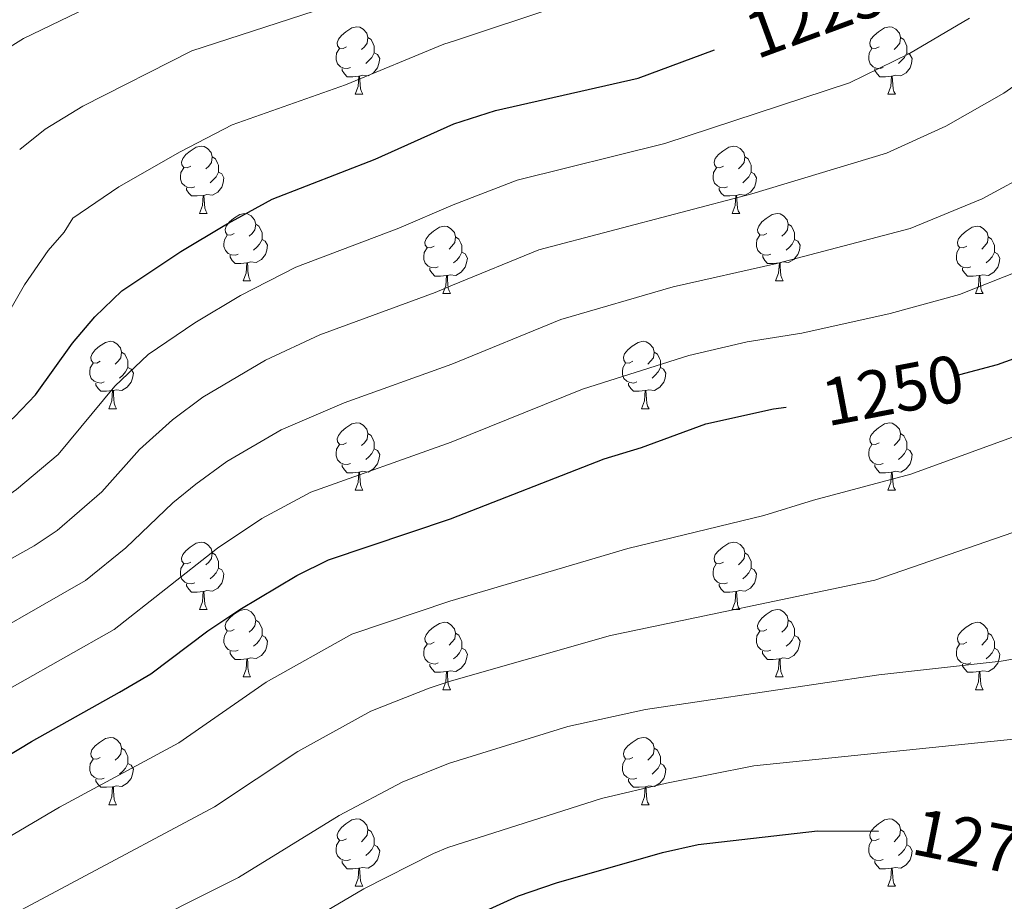
# Model space of a CAD drawing. Units: metres. Extents: x 671084 to 675612, y 4741731 to 4744812.
# Drawn here: x 673644 to 673791, y 4742630 to 4742762 of the extents above; entities that cross this region are included whole.
import ezdxf
from ezdxf.enums import TextEntityAlignment as Align

# ---------------------------------------------------------------- set-up
doc = ezdxf.new("R2010")
doc.units = ezdxf.units.M
doc.header["$MEASUREMENT"] = 0
for name, color, linetype, lineweight in [('Level 36', 19, 'Continuous', 40), ('Level 4', 36, 'Continuous', 30), ('Level 41', 39, 'Continuous', 0), ('Level 5', 36, 'Continuous', 0)]:
    doc.layers.add(name, color=color, linetype=linetype, lineweight=lineweight)
doc.styles.add('Arial', font='ARIAL.TTF', dxfattribs={"height": 0.2})

msp = doc.modelspace()

# ---------------------------------------------------------------- linework, layer by layer
at = {"layer": 'Level 36', "color": 92, "linetype": 'Continuous', "lineweight": 0}
for points in [[(673692.97, 4742757.65), (673692.44, 4742757.39), (673691.91, 4742757.44), (673691.64, 4742757.81), (673691.59, 4742758.24), (673691.75, 4742758.76), (673692.23, 4742759.35), (673692.86, 4742759.88), (673693.76, 4742760.47), (673694.51, 4742760.63), (673694.93, 4742760.57), (673695.46, 4742760.26), (673695.99, 4742759.67), (673696.15, 4742759.03), (673696.04, 4742758.18), (673695.62, 4742757.65), (673695.2, 4742757.23)], [(673772.29, 4742757.65), (673771.76, 4742757.39), (673771.23, 4742757.44), (673770.97, 4742757.81), (673770.91, 4742758.24), (673771.07, 4742758.76), (673771.55, 4742759.35), (673772.19, 4742759.88), (673773.09, 4742760.47), (673773.83, 4742760.63), (673774.26, 4742760.57), (673774.79, 4742760.26), (673775.32, 4742759.67), (673775.48, 4742759.03), (673775.37, 4742758.18), (673774.94, 4742757.65), (673774.52, 4742757.23)], [(673696.15, 4742759.03), (673696.63, 4742758.72), (673696.94, 4742758.08), (673697.1, 4742757.76), (673697.1, 4742757.18), (673697.1, 4742756.75), (673696.73, 4742756.06), (673696.31, 4742755.58), (673695.83, 4742755.16)], [(673775.48, 4742759.03), (673775.95, 4742758.72), (673776.27, 4742758.08), (673776.43, 4742757.76), (673776.43, 4742757.18), (673776.43, 4742756.75), (673776.06, 4742756.06), (673775.64, 4742755.58), (673775.16, 4742755.16)], [(673693.55, 4742754.57), (673693.13, 4742754.41), (673692.54, 4742754.47), (673692.07, 4742754.68), (673691.64, 4742755.11), (673691.43, 4742755.69), (673691.43, 4742756.11), (673691.48, 4742756.7), (673691.91, 4742757.39)], [(673772.88, 4742754.57), (673772.45, 4742754.41), (673771.87, 4742754.47), (673771.39, 4742754.68), (673770.97, 4742755.11), (673770.75, 4742755.69), (673770.75, 4742756.11), (673770.81, 4742756.7), (673771.23, 4742757.39)], [(673697.1, 4742756.75), (673697.56, 4742756.5), (673697.9, 4742755.89), (673697.79, 4742755.16), (673697.58, 4742754.52), (673697, 4742753.78), (673696.2, 4742753.3), (673695.35, 4742753.41), (673694.92, 4742753.28)], [(673776.43, 4742756.75), (673776.88, 4742756.5), (673777.23, 4742755.89), (673777.12, 4742755.16), (673776.91, 4742754.52), (673776.32, 4742753.78), (673775.53, 4742753.3), (673774.68, 4742753.41), (673774.25, 4742753.28)], [(673694.81, 4742753.28), (673693.92, 4742753.19), (673693.08, 4742753.19), (673692.65, 4742753.62), (673692.33, 4742754.1), (673692.33, 4742754.41)], [(673774.14, 4742753.28), (673773.25, 4742753.19), (673772.4, 4742753.19), (673771.98, 4742753.62), (673771.66, 4742754.1), (673771.66, 4742754.41)], [(673694.27, 4742750.59), (673694.7, 4742751.75), (673694.81, 4742753.28), (673694.92, 4742753.28), (673694.96, 4742752.69), (673694.99, 4742752.01), (673695.06, 4742751.39), (673695.18, 4742750.99), (673695.39, 4742750.59)], [(673773.59, 4742750.59), (673774.03, 4742751.75), (673774.14, 4742753.28), (673774.25, 4742753.28), (673774.28, 4742752.69), (673774.32, 4742752.01), (673774.39, 4742751.39), (673774.5, 4742750.99), (673774.72, 4742750.59)], [(673694.27, 4742750.59), (673695.39, 4742750.59)], [(673773.59, 4742750.59), (673774.72, 4742750.59)], [(673669.78, 4742739.88), (673669.25, 4742739.62), (673668.72, 4742739.67), (673668.45, 4742740.04), (673668.4, 4742740.47), (673668.56, 4742740.99), (673669.04, 4742741.58), (673669.67, 4742742.11), (673670.57, 4742742.7), (673671.32, 4742742.86), (673671.74, 4742742.8), (673672.27, 4742742.49), (673672.8, 4742741.9), (673672.96, 4742741.26), (673672.85, 4742740.41), (673672.43, 4742739.88), (673672.01, 4742739.46)], [(673749.11, 4742739.88), (673748.57, 4742739.62), (673748.05, 4742739.67), (673747.78, 4742740.04), (673747.73, 4742740.47), (673747.89, 4742740.99), (673748.37, 4742741.58), (673749, 4742742.11), (673749.9, 4742742.7), (673750.65, 4742742.86), (673751.07, 4742742.8), (673751.6, 4742742.49), (673752.13, 4742741.9), (673752.29, 4742741.26), (673752.18, 4742740.41), (673751.75, 4742739.88), (673751.33, 4742739.46)], [(673672.96, 4742741.26), (673673.44, 4742740.95), (673673.75, 4742740.31), (673673.91, 4742739.99), (673673.91, 4742739.41), (673673.91, 4742738.98), (673673.54, 4742738.29), (673673.12, 4742737.81), (673672.64, 4742737.39)], [(673752.29, 4742741.26), (673752.77, 4742740.95), (673753.08, 4742740.31), (673753.24, 4742739.99), (673753.24, 4742739.41), (673753.24, 4742738.98), (673752.87, 4742738.29), (673752.45, 4742737.81), (673751.97, 4742737.39)], [(673670.36, 4742736.8), (673669.94, 4742736.64), (673669.35, 4742736.7), (673668.88, 4742736.91), (673668.45, 4742737.34), (673668.24, 4742737.92), (673668.24, 4742738.34), (673668.29, 4742738.93), (673668.72, 4742739.62)], [(673749.69, 4742736.8), (673749.27, 4742736.64), (673748.68, 4742736.7), (673748.21, 4742736.91), (673747.78, 4742737.34), (673747.57, 4742737.92), (673747.57, 4742738.34), (673747.62, 4742738.93), (673748.05, 4742739.62)], [(673673.91, 4742738.98), (673674.37, 4742738.73), (673674.71, 4742738.12), (673674.6, 4742737.39), (673674.39, 4742736.75), (673673.81, 4742736.01), (673673.01, 4742735.53), (673672.16, 4742735.64), (673671.73, 4742735.51)], [(673753.24, 4742738.98), (673753.69, 4742738.73), (673754.04, 4742738.12), (673753.93, 4742737.39), (673753.72, 4742736.75), (673753.13, 4742736.01), (673752.34, 4742735.53), (673751.49, 4742735.64), (673751.06, 4742735.51)], [(673671.62, 4742735.51), (673670.73, 4742735.42), (673669.89, 4742735.42), (673669.46, 4742735.85), (673669.14, 4742736.33), (673669.14, 4742736.64)], [(673750.95, 4742735.51), (673750.06, 4742735.42), (673749.21, 4742735.42), (673748.79, 4742735.85), (673748.47, 4742736.33), (673748.47, 4742736.64)], [(673671.08, 4742732.82), (673671.51, 4742733.98), (673671.62, 4742735.51), (673671.73, 4742735.51), (673671.77, 4742734.92), (673671.8, 4742734.24), (673671.87, 4742733.62), (673671.99, 4742733.22), (673672.2, 4742732.82)], [(673750.41, 4742732.82), (673750.84, 4742733.98), (673750.95, 4742735.51), (673751.06, 4742735.51), (673751.09, 4742734.92), (673751.13, 4742734.24), (673751.2, 4742733.62), (673751.31, 4742733.22), (673751.53, 4742732.82)], [(673671.08, 4742732.82), (673672.2, 4742732.82)], [(673676.25, 4742729.85), (673675.72, 4742729.58), (673675.19, 4742729.64), (673674.93, 4742730.01), (673674.87, 4742730.43), (673675.03, 4742730.95), (673675.51, 4742731.55), (673676.15, 4742732.08), (673677.05, 4742732.66), (673677.79, 4742732.82), (673678.22, 4742732.77), (673678.75, 4742732.45), (673679.28, 4742731.87), (673679.44, 4742731.23), (673679.33, 4742730.38), (673678.9, 4742729.85), (673678.48, 4742729.42)], [(673750.41, 4742732.82), (673751.53, 4742732.82)], [(673755.58, 4742729.85), (673755.05, 4742729.58), (673754.52, 4742729.64), (673754.25, 4742730.01), (673754.2, 4742730.43), (673754.36, 4742730.95), (673754.84, 4742731.55), (673755.47, 4742732.08), (673756.37, 4742732.66), (673757.12, 4742732.82), (673757.55, 4742732.77), (673758.07, 4742732.45), (673758.61, 4742731.87), (673758.77, 4742731.23), (673758.65, 4742730.38), (673758.23, 4742729.85), (673757.81, 4742729.42)], [(673679.44, 4742731.23), (673679.91, 4742730.91), (673680.23, 4742730.27), (673680.39, 4742729.95), (673680.39, 4742729.37), (673680.39, 4742728.95), (673680.02, 4742728.26), (673679.6, 4742727.78), (673679.12, 4742727.36)], [(673706.03, 4742727.94), (673705.49, 4742727.68), (673704.97, 4742727.73), (673704.7, 4742728.1), (673704.65, 4742728.53), (673704.81, 4742729.05), (673705.29, 4742729.64), (673705.92, 4742730.17), (673706.82, 4742730.76), (673707.57, 4742730.92), (673707.99, 4742730.86), (673708.52, 4742730.55), (673709.05, 4742729.96), (673709.21, 4742729.32), (673709.1, 4742728.47), (673708.67, 4742727.94), (673708.25, 4742727.52)], [(673758.77, 4742731.23), (673759.24, 4742730.91), (673759.55, 4742730.27), (673759.71, 4742729.95), (673759.71, 4742729.37), (673759.71, 4742728.95), (673759.35, 4742728.26), (673758.93, 4742727.78), (673758.45, 4742727.36)], [(673785.35, 4742727.94), (673784.82, 4742727.68), (673784.29, 4742727.73), (673784.03, 4742728.1), (673783.97, 4742728.53), (673784.13, 4742729.05), (673784.61, 4742729.64), (673785.25, 4742730.17), (673786.15, 4742730.76), (673786.89, 4742730.92), (673787.32, 4742730.86), (673787.85, 4742730.55), (673788.38, 4742729.96), (673788.54, 4742729.32), (673788.43, 4742728.47), (673788, 4742727.94), (673787.58, 4742727.52)], [(673676.84, 4742726.77), (673676.41, 4742726.61), (673675.83, 4742726.67), (673675.35, 4742726.88), (673674.93, 4742727.3), (673674.71, 4742727.89), (673674.71, 4742728.31), (673674.77, 4742728.89), (673675.19, 4742729.58)], [(673709.21, 4742729.32), (673709.69, 4742729.01), (673710, 4742728.37), (673710.16, 4742728.05), (673710.16, 4742727.47), (673710.16, 4742727.04), (673709.79, 4742726.35), (673709.37, 4742725.87), (673708.89, 4742725.45)], [(673756.17, 4742726.77), (673755.74, 4742726.61), (673755.15, 4742726.67), (673754.68, 4742726.88), (673754.25, 4742727.3), (673754.04, 4742727.89), (673754.04, 4742728.31), (673754.09, 4742728.89), (673754.52, 4742729.58)], [(673788.54, 4742729.32), (673789.01, 4742729.01), (673789.33, 4742728.37), (673789.49, 4742728.05), (673789.49, 4742727.47), (673789.49, 4742727.04), (673789.12, 4742726.35), (673788.7, 4742725.87), (673788.22, 4742725.45)], [(673680.39, 4742728.95), (673680.84, 4742728.7), (673681.19, 4742728.08), (673681.08, 4742727.36), (673680.87, 4742726.72), (673680.28, 4742725.98), (673679.49, 4742725.5), (673678.64, 4742725.6), (673678.21, 4742725.47)], [(673706.61, 4742724.86), (673706.19, 4742724.7), (673705.6, 4742724.76), (673705.13, 4742724.97), (673704.7, 4742725.4), (673704.49, 4742725.98), (673704.49, 4742726.4), (673704.54, 4742726.99), (673704.97, 4742727.68)], [(673759.71, 4742728.95), (673760.17, 4742728.7), (673760.51, 4742728.08), (673760.41, 4742727.36), (673760.19, 4742726.72), (673759.61, 4742725.98), (673758.81, 4742725.5), (673757.97, 4742725.6), (673757.53, 4742725.47)], [(673785.94, 4742724.86), (673785.51, 4742724.7), (673784.93, 4742724.76), (673784.45, 4742724.97), (673784.03, 4742725.4), (673783.81, 4742725.98), (673783.81, 4742726.4), (673783.87, 4742726.99), (673784.29, 4742727.68)], [(673678.1, 4742725.47), (673677.21, 4742725.39), (673676.36, 4742725.39), (673675.94, 4742725.82), (673675.62, 4742726.29), (673675.62, 4742726.61)], [(673710.16, 4742727.04), (673710.61, 4742726.79), (673710.96, 4742726.18), (673710.85, 4742725.45), (673710.64, 4742724.81), (673710.05, 4742724.07), (673709.26, 4742723.59), (673708.41, 4742723.7), (673707.98, 4742723.57)], [(673757.43, 4742725.47), (673756.53, 4742725.39), (673755.69, 4742725.39), (673755.27, 4742725.82), (673754.95, 4742726.29), (673754.95, 4742726.61)], [(673789.49, 4742727.04), (673789.94, 4742726.79), (673790.29, 4742726.18), (673790.18, 4742725.45), (673789.97, 4742724.81), (673789.38, 4742724.07), (673788.59, 4742723.59), (673787.74, 4742723.7), (673787.31, 4742723.57)], [(673677.55, 4742722.79), (673677.99, 4742723.95), (673678.1, 4742725.47), (673678.21, 4742725.47), (673678.24, 4742724.89), (673678.28, 4742724.2), (673678.35, 4742723.59), (673678.46, 4742723.19), (673678.68, 4742722.79)], [(673707.87, 4742723.57), (673706.98, 4742723.48), (673706.13, 4742723.48), (673705.71, 4742723.91), (673705.39, 4742724.39), (673705.39, 4742724.7)], [(673756.88, 4742722.79), (673757.31, 4742723.95), (673757.43, 4742725.47), (673757.53, 4742725.47), (673757.57, 4742724.89), (673757.61, 4742724.2), (673757.67, 4742723.59), (673757.79, 4742723.19), (673758.01, 4742722.79)], [(673787.2, 4742723.57), (673786.31, 4742723.48), (673785.46, 4742723.48), (673785.04, 4742723.91), (673784.72, 4742724.39), (673784.72, 4742724.7)], [(673707.33, 4742720.88), (673707.76, 4742722.04), (673707.87, 4742723.57), (673707.98, 4742723.57), (673708.01, 4742722.98), (673708.05, 4742722.3), (673708.12, 4742721.68), (673708.23, 4742721.28), (673708.45, 4742720.88)], [(673786.65, 4742720.88), (673787.09, 4742722.04), (673787.2, 4742723.57), (673787.31, 4742723.57), (673787.34, 4742722.98), (673787.38, 4742722.3), (673787.45, 4742721.68), (673787.56, 4742721.28), (673787.78, 4742720.88)], [(673677.55, 4742722.79), (673678.68, 4742722.79)], [(673756.88, 4742722.79), (673758.01, 4742722.79)], [(673707.33, 4742720.88), (673708.45, 4742720.88)], [(673786.65, 4742720.88), (673787.78, 4742720.88)], [(673656.28, 4742710.8), (673655.75, 4742710.54), (673655.22, 4742710.59), (673654.95, 4742710.96), (673654.9, 4742711.39), (673655.06, 4742711.91), (673655.54, 4742712.5), (673656.17, 4742713.03), (673657.07, 4742713.62), (673657.82, 4742713.78), (673658.24, 4742713.72), (673658.77, 4742713.41), (673659.3, 4742712.82), (673659.46, 4742712.18), (673659.35, 4742711.33), (673658.93, 4742710.8), (673658.51, 4742710.38)], [(673735.6, 4742710.8), (673735.07, 4742710.54), (673734.54, 4742710.59), (673734.28, 4742710.96), (673734.22, 4742711.39), (673734.38, 4742711.91), (673734.86, 4742712.5), (673735.5, 4742713.03), (673736.4, 4742713.62), (673737.14, 4742713.78), (673737.57, 4742713.72), (673738.1, 4742713.41), (673738.63, 4742712.82), (673738.79, 4742712.18), (673738.68, 4742711.33), (673738.25, 4742710.8), (673737.83, 4742710.38)], [(673659.46, 4742712.18), (673659.94, 4742711.87), (673660.25, 4742711.23), (673660.41, 4742710.91), (673660.41, 4742710.33), (673660.41, 4742709.9), (673660.04, 4742709.21), (673659.62, 4742708.73), (673659.14, 4742708.31)], [(673738.79, 4742712.18), (673739.26, 4742711.87), (673739.58, 4742711.23), (673739.74, 4742710.91), (673739.74, 4742710.33), (673739.74, 4742709.9), (673739.37, 4742709.21), (673738.95, 4742708.73), (673738.47, 4742708.31)], [(673656.86, 4742707.72), (673656.44, 4742707.56), (673655.85, 4742707.62), (673655.38, 4742707.83), (673654.95, 4742708.26), (673654.74, 4742708.84), (673654.74, 4742709.26), (673654.79, 4742709.85), (673655.22, 4742710.54)], [(673736.19, 4742707.72), (673735.76, 4742707.56), (673735.18, 4742707.62), (673734.7, 4742707.83), (673734.28, 4742708.26), (673734.06, 4742708.84), (673734.06, 4742709.26), (673734.12, 4742709.85), (673734.54, 4742710.54)], [(673660.41, 4742709.9), (673660.87, 4742709.65), (673661.21, 4742709.04), (673661.1, 4742708.31), (673660.89, 4742707.67), (673660.31, 4742706.93), (673659.51, 4742706.45), (673658.66, 4742706.56), (673658.23, 4742706.43)], [(673739.74, 4742709.9), (673740.19, 4742709.65), (673740.54, 4742709.04), (673740.43, 4742708.31), (673740.22, 4742707.67), (673739.63, 4742706.93), (673738.84, 4742706.45), (673737.99, 4742706.56), (673737.56, 4742706.43)], [(673658.12, 4742706.43), (673657.23, 4742706.34), (673656.39, 4742706.34), (673655.96, 4742706.77), (673655.64, 4742707.25), (673655.64, 4742707.56)], [(673737.45, 4742706.43), (673736.56, 4742706.34), (673735.71, 4742706.34), (673735.29, 4742706.77), (673734.97, 4742707.25), (673734.97, 4742707.56)], [(673657.58, 4742703.74), (673658.01, 4742704.9), (673658.12, 4742706.43), (673658.23, 4742706.43), (673658.27, 4742705.84), (673658.3, 4742705.16), (673658.37, 4742704.54), (673658.49, 4742704.14), (673658.7, 4742703.74)], [(673736.9, 4742703.74), (673737.34, 4742704.9), (673737.45, 4742706.43), (673737.56, 4742706.43), (673737.59, 4742705.84), (673737.63, 4742705.16), (673737.7, 4742704.54), (673737.81, 4742704.14), (673738.03, 4742703.74)], [(673657.58, 4742703.74), (673658.7, 4742703.74)], [(673736.9, 4742703.74), (673738.03, 4742703.74)], [(673692.97, 4742698.66), (673692.44, 4742698.4), (673691.91, 4742698.45), (673691.64, 4742698.82), (673691.59, 4742699.25), (673691.75, 4742699.77), (673692.23, 4742700.36), (673692.86, 4742700.89), (673693.76, 4742701.48), (673694.51, 4742701.64), (673694.93, 4742701.58), (673695.46, 4742701.27), (673695.99, 4742700.68), (673696.15, 4742700.04), (673696.04, 4742699.19), (673695.62, 4742698.66), (673695.2, 4742698.24)], [(673772.29, 4742698.66), (673771.76, 4742698.4), (673771.23, 4742698.45), (673770.97, 4742698.82), (673770.91, 4742699.25), (673771.07, 4742699.77), (673771.55, 4742700.36), (673772.19, 4742700.89), (673773.09, 4742701.48), (673773.83, 4742701.64), (673774.26, 4742701.58), (673774.79, 4742701.26), (673775.32, 4742700.68), (673775.48, 4742700.04), (673775.37, 4742699.19), (673774.94, 4742698.66), (673774.52, 4742698.24)], [(673696.15, 4742700.04), (673696.63, 4742699.73), (673696.94, 4742699.09), (673697.1, 4742698.77), (673697.1, 4742698.19), (673697.1, 4742697.76), (673696.73, 4742697.07), (673696.31, 4742696.59), (673695.83, 4742696.17)], [(673775.48, 4742700.04), (673775.95, 4742699.72), (673776.27, 4742699.08), (673776.43, 4742698.76), (673776.43, 4742698.18), (673776.43, 4742697.76), (673776.06, 4742697.07), (673775.64, 4742696.59), (673775.16, 4742696.17)], [(673693.55, 4742695.58), (673693.13, 4742695.42), (673692.54, 4742695.48), (673692.07, 4742695.69), (673691.64, 4742696.12), (673691.43, 4742696.7), (673691.43, 4742697.12), (673691.48, 4742697.71), (673691.91, 4742698.4)], [(673772.88, 4742695.58), (673772.45, 4742695.42), (673771.87, 4742695.48), (673771.39, 4742695.69), (673770.97, 4742696.12), (673770.75, 4742696.7), (673770.75, 4742697.12), (673770.81, 4742697.71), (673771.23, 4742698.4)], [(673697.1, 4742697.76), (673697.56, 4742697.51), (673697.9, 4742696.9), (673697.79, 4742696.17), (673697.58, 4742695.53), (673697, 4742694.79), (673696.2, 4742694.31), (673695.35, 4742694.42), (673694.92, 4742694.29)], [(673776.43, 4742697.76), (673776.88, 4742697.51), (673777.23, 4742696.9), (673777.12, 4742696.17), (673776.91, 4742695.53), (673776.32, 4742694.79), (673775.53, 4742694.31), (673774.68, 4742694.42), (673774.25, 4742694.29)], [(673694.81, 4742694.29), (673693.92, 4742694.2), (673693.08, 4742694.2), (673692.65, 4742694.63), (673692.33, 4742695.11), (673692.33, 4742695.42)], [(673774.14, 4742694.29), (673773.25, 4742694.2), (673772.4, 4742694.2), (673771.98, 4742694.63), (673771.66, 4742695.11), (673771.66, 4742695.42)], [(673694.27, 4742691.6), (673694.7, 4742692.76), (673694.81, 4742694.29), (673694.92, 4742694.29), (673694.96, 4742693.7), (673694.99, 4742693.02), (673695.06, 4742692.4), (673695.18, 4742692), (673695.39, 4742691.6)], [(673773.59, 4742691.6), (673774.03, 4742692.76), (673774.14, 4742694.29), (673774.25, 4742694.29), (673774.28, 4742693.7), (673774.32, 4742693.02), (673774.39, 4742692.4), (673774.5, 4742692), (673774.72, 4742691.6)], [(673694.27, 4742691.6), (673695.39, 4742691.6)], [(673773.59, 4742691.6), (673774.72, 4742691.6)], [(673669.78, 4742680.89), (673669.25, 4742680.63), (673668.72, 4742680.68), (673668.45, 4742681.05), (673668.4, 4742681.48), (673668.56, 4742682), (673669.04, 4742682.59), (673669.67, 4742683.12), (673670.57, 4742683.71), (673671.32, 4742683.87), (673671.74, 4742683.81), (673672.27, 4742683.5), (673672.8, 4742682.91), (673672.96, 4742682.27), (673672.85, 4742681.42), (673672.43, 4742680.89), (673672.01, 4742680.47)], [(673749.1, 4742680.89), (673748.57, 4742680.63), (673748.04, 4742680.68), (673747.78, 4742681.05), (673747.72, 4742681.48), (673747.88, 4742682), (673748.36, 4742682.59), (673749, 4742683.12), (673749.9, 4742683.71), (673750.64, 4742683.87), (673751.07, 4742683.81), (673751.6, 4742683.5), (673752.13, 4742682.91), (673752.29, 4742682.27), (673752.18, 4742681.42), (673751.75, 4742680.89), (673751.33, 4742680.47)], [(673672.96, 4742682.27), (673673.44, 4742681.96), (673673.75, 4742681.32), (673673.91, 4742681), (673673.91, 4742680.42), (673673.91, 4742679.99), (673673.54, 4742679.3), (673673.12, 4742678.82), (673672.64, 4742678.4)], [(673752.29, 4742682.27), (673752.76, 4742681.96), (673753.08, 4742681.32), (673753.24, 4742681), (673753.24, 4742680.42), (673753.24, 4742679.99), (673752.87, 4742679.3), (673752.45, 4742678.82), (673751.97, 4742678.4)], [(673670.36, 4742677.81), (673669.94, 4742677.65), (673669.35, 4742677.71), (673668.88, 4742677.92), (673668.45, 4742678.35), (673668.24, 4742678.93), (673668.24, 4742679.35), (673668.29, 4742679.94), (673668.72, 4742680.63)], [(673673.91, 4742679.99), (673674.37, 4742679.74), (673674.71, 4742679.13), (673674.6, 4742678.4), (673674.39, 4742677.76), (673673.81, 4742677.02), (673673.01, 4742676.54), (673672.16, 4742676.65), (673671.73, 4742676.52)], [(673749.69, 4742677.81), (673749.26, 4742677.65), (673748.68, 4742677.71), (673748.2, 4742677.92), (673747.78, 4742678.35), (673747.56, 4742678.93), (673747.56, 4742679.35), (673747.62, 4742679.94), (673748.04, 4742680.63)], [(673753.24, 4742679.99), (673753.69, 4742679.74), (673754.04, 4742679.13), (673753.93, 4742678.4), (673753.72, 4742677.76), (673753.13, 4742677.02), (673752.34, 4742676.54), (673751.49, 4742676.65), (673751.06, 4742676.52)], [(673671.62, 4742676.52), (673670.73, 4742676.43), (673669.89, 4742676.43), (673669.46, 4742676.86), (673669.14, 4742677.34), (673669.14, 4742677.65)], [(673671.08, 4742673.83), (673671.51, 4742674.99), (673671.62, 4742676.52), (673671.73, 4742676.52), (673671.77, 4742675.93), (673671.8, 4742675.25), (673671.87, 4742674.63), (673671.99, 4742674.23), (673672.2, 4742673.83)], [(673750.95, 4742676.52), (673750.06, 4742676.43), (673749.21, 4742676.43), (673748.79, 4742676.86), (673748.47, 4742677.34), (673748.47, 4742677.65)], [(673750.4, 4742673.83), (673750.84, 4742674.99), (673750.95, 4742676.52), (673751.06, 4742676.52), (673751.09, 4742675.93), (673751.13, 4742675.25), (673751.2, 4742674.63), (673751.31, 4742674.23), (673751.53, 4742673.83)], [(673671.08, 4742673.83), (673672.2, 4742673.83)], [(673676.25, 4742670.86), (673675.72, 4742670.59), (673675.19, 4742670.65), (673674.93, 4742671.02), (673674.87, 4742671.44), (673675.03, 4742671.96), (673675.51, 4742672.56), (673676.15, 4742673.09), (673677.05, 4742673.67), (673677.79, 4742673.83), (673678.22, 4742673.78), (673678.75, 4742673.46), (673679.28, 4742672.88), (673679.44, 4742672.24), (673679.33, 4742671.39), (673678.9, 4742670.86), (673678.48, 4742670.43)], [(673750.4, 4742673.83), (673751.53, 4742673.83)], [(673755.58, 4742670.86), (673755.05, 4742670.59), (673754.52, 4742670.65), (673754.25, 4742671.02), (673754.2, 4742671.44), (673754.36, 4742671.96), (673754.84, 4742672.56), (673755.47, 4742673.09), (673756.37, 4742673.67), (673757.12, 4742673.83), (673757.54, 4742673.78), (673758.07, 4742673.46), (673758.6, 4742672.88), (673758.76, 4742672.24), (673758.65, 4742671.39), (673758.23, 4742670.86), (673757.81, 4742670.43)], [(673679.44, 4742672.24), (673679.91, 4742671.92), (673680.23, 4742671.28), (673680.39, 4742670.96), (673680.39, 4742670.38), (673680.39, 4742669.96), (673680.02, 4742669.27), (673679.6, 4742668.79), (673679.12, 4742668.37)], [(673706.03, 4742668.95), (673705.49, 4742668.69), (673704.97, 4742668.74), (673704.7, 4742669.11), (673704.65, 4742669.54), (673704.81, 4742670.06), (673705.29, 4742670.65), (673705.92, 4742671.18), (673706.82, 4742671.77), (673707.57, 4742671.93), (673707.99, 4742671.87), (673708.52, 4742671.56), (673709.05, 4742670.97), (673709.21, 4742670.33), (673709.1, 4742669.48), (673708.67, 4742668.95), (673708.25, 4742668.53)], [(673758.76, 4742672.24), (673759.24, 4742671.92), (673759.55, 4742671.28), (673759.71, 4742670.96), (673759.71, 4742670.38), (673759.71, 4742669.96), (673759.34, 4742669.27), (673758.92, 4742668.79), (673758.44, 4742668.37)], [(673785.35, 4742668.95), (673784.82, 4742668.69), (673784.29, 4742668.74), (673784.03, 4742669.11), (673783.97, 4742669.54), (673784.13, 4742670.06), (673784.61, 4742670.65), (673785.25, 4742671.18), (673786.15, 4742671.77), (673786.89, 4742671.93), (673787.32, 4742671.87), (673787.85, 4742671.56), (673788.38, 4742670.97), (673788.54, 4742670.33), (673788.43, 4742669.48), (673788, 4742668.95), (673787.58, 4742668.53)], [(673676.84, 4742667.78), (673676.41, 4742667.62), (673675.83, 4742667.68), (673675.35, 4742667.89), (673674.93, 4742668.31), (673674.71, 4742668.9), (673674.71, 4742669.32), (673674.77, 4742669.9), (673675.19, 4742670.59)], [(673756.16, 4742667.78), (673755.74, 4742667.62), (673755.15, 4742667.68), (673754.68, 4742667.89), (673754.25, 4742668.31), (673754.04, 4742668.9), (673754.04, 4742669.32), (673754.09, 4742669.9), (673754.52, 4742670.59)], [(673680.39, 4742669.96), (673680.84, 4742669.71), (673681.19, 4742669.09), (673681.08, 4742668.37), (673680.87, 4742667.73), (673680.28, 4742666.99), (673679.49, 4742666.51), (673678.64, 4742666.61), (673678.21, 4742666.48)], [(673709.21, 4742670.33), (673709.69, 4742670.02), (673710, 4742669.38), (673710.16, 4742669.06), (673710.16, 4742668.48), (673710.16, 4742668.05), (673709.79, 4742667.36), (673709.37, 4742666.88), (673708.89, 4742666.46)], [(673759.71, 4742669.96), (673760.17, 4742669.71), (673760.51, 4742669.09), (673760.4, 4742668.37), (673760.19, 4742667.73), (673759.61, 4742666.99), (673758.81, 4742666.51), (673757.96, 4742666.61), (673757.53, 4742666.48)], [(673788.54, 4742670.33), (673789.01, 4742670.02), (673789.33, 4742669.38), (673789.49, 4742669.06), (673789.49, 4742668.48), (673789.49, 4742668.05), (673789.12, 4742667.36), (673788.7, 4742666.88), (673788.22, 4742666.46)], [(673678.1, 4742666.48), (673677.21, 4742666.4), (673676.36, 4742666.4), (673675.94, 4742666.83), (673675.62, 4742667.3), (673675.62, 4742667.62)], [(673706.61, 4742665.87), (673706.19, 4742665.71), (673705.6, 4742665.77), (673705.13, 4742665.98), (673704.7, 4742666.41), (673704.49, 4742666.99), (673704.49, 4742667.41), (673704.54, 4742668), (673704.97, 4742668.69)], [(673710.16, 4742668.05), (673710.61, 4742667.8), (673710.96, 4742667.19), (673710.85, 4742666.46), (673710.64, 4742665.82), (673710.05, 4742665.08), (673709.26, 4742664.6), (673708.41, 4742664.71), (673707.98, 4742664.58)], [(673757.42, 4742666.48), (673756.53, 4742666.4), (673755.69, 4742666.4), (673755.26, 4742666.83), (673754.94, 4742667.3), (673754.94, 4742667.62)], [(673785.94, 4742665.87), (673785.51, 4742665.71), (673784.93, 4742665.77), (673784.45, 4742665.98), (673784.03, 4742666.41), (673783.81, 4742666.99), (673783.81, 4742667.41), (673783.87, 4742668), (673784.29, 4742668.69)], [(673789.49, 4742668.05), (673789.94, 4742667.8), (673790.29, 4742667.19), (673790.18, 4742666.46), (673789.97, 4742665.82), (673789.38, 4742665.08), (673788.59, 4742664.6), (673787.74, 4742664.71), (673787.31, 4742664.58)], [(673677.55, 4742663.8), (673677.99, 4742664.96), (673678.1, 4742666.48), (673678.21, 4742666.48), (673678.24, 4742665.9), (673678.28, 4742665.21), (673678.35, 4742664.6), (673678.46, 4742664.2), (673678.68, 4742663.8)], [(673756.88, 4742663.8), (673757.31, 4742664.96), (673757.42, 4742666.48), (673757.53, 4742666.48), (673757.57, 4742665.9), (673757.6, 4742665.21), (673757.67, 4742664.6), (673757.79, 4742664.2), (673758, 4742663.8)], [(673707.87, 4742664.58), (673706.98, 4742664.49), (673706.13, 4742664.49), (673705.71, 4742664.92), (673705.39, 4742665.4), (673705.39, 4742665.71)], [(673707.32, 4742661.89), (673707.76, 4742663.05), (673707.87, 4742664.58), (673707.98, 4742664.58), (673708.01, 4742663.99), (673708.05, 4742663.31), (673708.12, 4742662.69), (673708.23, 4742662.29), (673708.45, 4742661.89)], [(673787.2, 4742664.58), (673786.31, 4742664.49), (673785.46, 4742664.49), (673785.04, 4742664.92), (673784.72, 4742665.4), (673784.72, 4742665.71)], [(673786.65, 4742661.89), (673787.09, 4742663.05), (673787.2, 4742664.58), (673787.31, 4742664.58), (673787.34, 4742663.99), (673787.38, 4742663.31), (673787.45, 4742662.69), (673787.56, 4742662.29), (673787.77, 4742661.89)], [(673677.55, 4742663.8), (673678.68, 4742663.8)], [(673756.88, 4742663.8), (673758, 4742663.8)], [(673707.32, 4742661.89), (673708.45, 4742661.89)], [(673786.65, 4742661.89), (673787.77, 4742661.89)], [(673656.27, 4742651.81), (673655.75, 4742651.54), (673655.21, 4742651.6), (673654.95, 4742651.97), (673654.89, 4742652.4), (673655.05, 4742652.92), (673655.53, 4742653.51), (673656.17, 4742654.04), (673657.07, 4742654.62), (673657.81, 4742654.78), (673658.24, 4742654.73), (673658.77, 4742654.42), (673659.3, 4742653.83), (673659.46, 4742653.19), (673659.35, 4742652.34), (673658.93, 4742651.81), (673658.51, 4742651.38)], [(673735.6, 4742651.81), (673735.07, 4742651.54), (673734.54, 4742651.6), (673734.28, 4742651.97), (673734.22, 4742652.39), (673734.38, 4742652.91), (673734.86, 4742653.51), (673735.5, 4742654.04), (673736.4, 4742654.62), (673737.14, 4742654.78), (673737.57, 4742654.73), (673738.1, 4742654.41), (673738.63, 4742653.83), (673738.79, 4742653.19), (673738.68, 4742652.34), (673738.25, 4742651.81), (673737.83, 4742651.38)], [(673659.46, 4742653.19), (673659.93, 4742652.88), (673660.25, 4742652.24), (673660.41, 4742651.92), (673660.41, 4742651.34), (673660.41, 4742650.91), (673660.04, 4742650.22), (673659.62, 4742649.74), (673659.14, 4742649.32)], [(673738.79, 4742653.19), (673739.26, 4742652.87), (673739.58, 4742652.23), (673739.74, 4742651.91), (673739.74, 4742651.33), (673739.74, 4742650.91), (673739.37, 4742650.22), (673738.95, 4742649.74), (673738.47, 4742649.32)], [(673656.86, 4742648.73), (673656.43, 4742648.57), (673655.85, 4742648.63), (673655.37, 4742648.84), (673654.95, 4742649.26), (673654.73, 4742649.85), (673654.73, 4742650.27), (673654.79, 4742650.86), (673655.21, 4742651.54)], [(673736.19, 4742648.73), (673735.76, 4742648.57), (673735.18, 4742648.63), (673734.7, 4742648.84), (673734.28, 4742649.26), (673734.06, 4742649.85), (673734.06, 4742650.27), (673734.12, 4742650.85), (673734.54, 4742651.54)], [(673660.41, 4742650.91), (673660.87, 4742650.66), (673661.21, 4742650.04), (673661.1, 4742649.32), (673660.89, 4742648.68), (673660.31, 4742647.94), (673659.51, 4742647.46), (673658.66, 4742647.56), (673658.23, 4742647.44)], [(673739.74, 4742650.91), (673740.19, 4742650.66), (673740.54, 4742650.04), (673740.43, 4742649.32), (673740.22, 4742648.68), (673739.63, 4742647.94), (673738.84, 4742647.46), (673737.99, 4742647.56), (673737.56, 4742647.44)], [(673658.12, 4742647.44), (673657.23, 4742647.35), (673656.39, 4742647.35), (673655.96, 4742647.78), (673655.64, 4742648.26), (673655.64, 4742648.57)], [(673737.45, 4742647.44), (673736.56, 4742647.35), (673735.71, 4742647.35), (673735.29, 4742647.78), (673734.97, 4742648.26), (673734.97, 4742648.57)], [(673657.57, 4742644.75), (673658.01, 4742645.91), (673658.12, 4742647.44), (673658.23, 4742647.44), (673658.27, 4742646.85), (673658.3, 4742646.16), (673658.37, 4742645.55), (673658.49, 4742645.15), (673658.7, 4742644.75)], [(673736.9, 4742644.75), (673737.34, 4742645.91), (673737.45, 4742647.44), (673737.56, 4742647.44), (673737.59, 4742646.85), (673737.63, 4742646.16), (673737.7, 4742645.55), (673737.81, 4742645.15), (673738.03, 4742644.75)], [(673657.57, 4742644.75), (673658.7, 4742644.75)], [(673736.9, 4742644.75), (673738.03, 4742644.75)], [(673692.97, 4742639.67), (673692.43, 4742639.4), (673691.91, 4742639.46), (673691.64, 4742639.83), (673691.59, 4742640.26), (673691.75, 4742640.78), (673692.23, 4742641.37), (673692.86, 4742641.9), (673693.76, 4742642.48), (673694.51, 4742642.64), (673694.93, 4742642.59), (673695.46, 4742642.28), (673695.99, 4742641.69), (673696.15, 4742641.05), (673696.04, 4742640.2), (673695.61, 4742639.67), (673695.19, 4742639.24)], [(673772.29, 4742639.67), (673771.76, 4742639.4), (673771.23, 4742639.46), (673770.97, 4742639.83), (673770.91, 4742640.25), (673771.07, 4742640.77), (673771.55, 4742641.37), (673772.19, 4742641.9), (673773.09, 4742642.48), (673773.83, 4742642.64), (673774.26, 4742642.59), (673774.79, 4742642.27), (673775.32, 4742641.69), (673775.48, 4742641.05), (673775.37, 4742640.2), (673774.94, 4742639.67), (673774.52, 4742639.24)], [(673696.15, 4742641.05), (673696.63, 4742640.74), (673696.94, 4742640.1), (673697.1, 4742639.78), (673697.1, 4742639.2), (673697.1, 4742638.77), (673696.73, 4742638.08), (673696.31, 4742637.6), (673695.83, 4742637.18)], [(673775.48, 4742641.05), (673775.95, 4742640.73), (673776.27, 4742640.09), (673776.43, 4742639.77), (673776.43, 4742639.19), (673776.43, 4742638.77), (673776.06, 4742638.08), (673775.64, 4742637.6), (673775.16, 4742637.18)], [(673693.55, 4742636.59), (673693.13, 4742636.43), (673692.54, 4742636.49), (673692.07, 4742636.7), (673691.64, 4742637.12), (673691.43, 4742637.71), (673691.43, 4742638.13), (673691.48, 4742638.72), (673691.91, 4742639.4)], [(673697.1, 4742638.77), (673697.55, 4742638.52), (673697.9, 4742637.9), (673697.79, 4742637.18), (673697.58, 4742636.54), (673696.99, 4742635.8), (673696.2, 4742635.32), (673695.35, 4742635.42), (673694.92, 4742635.3)], [(673772.88, 4742636.59), (673772.45, 4742636.43), (673771.87, 4742636.49), (673771.39, 4742636.7), (673770.97, 4742637.12), (673770.75, 4742637.71), (673770.75, 4742638.13), (673770.81, 4742638.71), (673771.23, 4742639.4)], [(673776.43, 4742638.77), (673776.88, 4742638.52), (673777.23, 4742637.9), (673777.12, 4742637.18), (673776.91, 4742636.54), (673776.32, 4742635.8), (673775.53, 4742635.32), (673774.68, 4742635.42), (673774.25, 4742635.29)], [(673694.81, 4742635.3), (673693.92, 4742635.21), (673693.07, 4742635.21), (673692.65, 4742635.64), (673692.33, 4742636.12), (673692.33, 4742636.43)], [(673694.27, 4742632.61), (673694.7, 4742633.77), (673694.81, 4742635.3), (673694.92, 4742635.3), (673694.95, 4742634.71), (673694.99, 4742634.02), (673695.06, 4742633.41), (673695.17, 4742633.01), (673695.39, 4742632.61)], [(673774.14, 4742635.29), (673773.25, 4742635.21), (673772.4, 4742635.21), (673771.98, 4742635.64), (673771.66, 4742636.11), (673771.66, 4742636.43)], [(673773.59, 4742632.61), (673774.03, 4742633.77), (673774.14, 4742635.29), (673774.25, 4742635.29), (673774.28, 4742634.71), (673774.32, 4742634.02), (673774.39, 4742633.41), (673774.5, 4742633.01), (673774.72, 4742632.61)], [(673694.27, 4742632.61), (673695.39, 4742632.61)], [(673773.59, 4742632.61), (673774.72, 4742632.61)]]:
    msp.add_lwpolyline(points, dxfattribs=at)
at = {"layer": 'Level 4', "color": 36, "linetype": 'Continuous', "lineweight": 30}
for points in [[(673783.57, 4742708.64, 1250.01), (673789.93, 4742710.3, 1250.01), (673798.49, 4742713.39, 1250.01), (673808.19, 4742718.38, 1250.01), (673815.97, 4742723.68, 1250.01), (673821.74, 4742727.09, 1250.01), (673847.33, 4742745.53, 1250.01), (673855.26, 4742752.58, 1250.01), (673859.23, 4742754.46, 1250.01), (673868.17, 4742757.48, 1250.01), (673874.64, 4742759.01, 1250.01), (673878.97, 4742759.62, 1250.01), (673888.43, 4742759.76, 1250.01), (673894.83, 4742758.72, 1250.01), (673897.2, 4742757.93, 1250.01), (673903.35, 4742755.35, 1250.01), (673911.51, 4742750.49, 1250.01), (673922.36, 4742742.52, 1250.01), (673935.43, 4742730.43, 1250.01)], [(673513.99, 4742648.4, 1225.01), (673531.6, 4742658.98, 1225.01), (673538.17, 4742662.24, 1225.01), (673552.44, 4742668.13, 1225.01), (673565.28, 4742671.81, 1225.01), (673580.04, 4742676.68, 1225.01), (673616.49, 4742687.02, 1225.01), (673621.92, 4742689.03, 1225.01), (673637.93, 4742697.82, 1225.01), (673639.54, 4742699.02, 1225.01), (673643.53, 4742702.52, 1225.01), (673646.63, 4742705.8, 1225.01), (673652.14, 4742713.52, 1225.01), (673655.49, 4742717.4, 1225.01), (673659.48, 4742721.29, 1225.01), (673668.29, 4742727.14, 1225.01), (673674.82, 4742731.07, 1225.01), (673681.9, 4742734.95, 1225.01), (673697.23, 4742740.91, 1225.01), (673708.96, 4742746.18, 1225.01), (673715.13, 4742748.14, 1225.01), (673736.41, 4742752.99, 1225.01), (673747.79, 4742757.17, 1225.01)], [(673633.7, 4742646.7, 1250.01), (673646.03, 4742654.18, 1250.01), (673659.17, 4742661.5, 1250.01), (673663.8, 4742664.26, 1250.01), (673672.3, 4742670.66, 1250.01), (673677.09, 4742673.85, 1250.01), (673685.58, 4742678.89, 1250.01), (673690.27, 4742681.23, 1250.01), (673708.47, 4742687.35, 1250.01), (673731.36, 4742696.28, 1250.01), (673736.89, 4742697.96, 1250.01), (673746.47, 4742701.49, 1250.01), (673756.57, 4742703.74, 1250.01), (673758.47, 4742703.96, 1250.01)], [(673613.41, 4742537.18, 1275.01), (673612.27, 4742539.1, 1275.01), (673609.97, 4742546.16, 1275.01), (673605.52, 4742562.85, 1275.01), (673605.02, 4742566.93, 1275.01), (673605.14, 4742569.19, 1275.01), (673605.7, 4742571.2, 1275.01), (673607.08, 4742573.34, 1275.01), (673609.45, 4742575.26, 1275.01), (673632.2, 4742587.96, 1275.01), (673644.38, 4742593.51, 1275.01), (673661.23, 4742602.54, 1275.01), (673687.56, 4742614.83, 1275.01), (673699.13, 4742621.43, 1275.01), (673706.87, 4742625.3, 1275.01), (673707.96, 4742625.76, 1275.01), (673713.12, 4742628.72, 1275.01), (673718.57, 4742631.17, 1275.01), (673724.26, 4742633.11, 1275.01), (673740.04, 4742637.64, 1275.01), (673745.32, 4742638.82, 1275.01), (673763.13, 4742640.88, 1275.01), (673772.21, 4742640.82, 1275.01)]]:
    msp.add_polyline3d(points, dxfattribs=at)
at = {"layer": 'Level 5', "color": 36, "linetype": 'Continuous', "lineweight": 0}
for points in [[(673663.93, 4742768.1, 1210.01), (673644.86, 4742758.86, 1210.01), (673640.69, 4742756.31, 1210.01), (673636.12, 4742752.04, 1210.01), (673630.51, 4742742.09, 1210.01), (673628.09, 4742736.55, 1210.01), (673627.02, 4742732.81, 1210.01), (673623.41, 4742726.61, 1210.01), (673620.59, 4742723.61, 1210.01), (673616.44, 4742721.01, 1210.01), (673611.37, 4742716.03, 1210.01), (673609.18, 4742714.35, 1210.01), (673607.01, 4742713.55, 1210.01), (673598.51, 4742708.91, 1210.01), (673592.67, 4742706.38, 1210.01), (673586.44, 4742704.59, 1210.01), (673571.57, 4742701.47, 1210.01), (673542.8, 4742694.63, 1210.01), (673530.61, 4742690.23, 1210.01), (673516.78, 4742683.97, 1210.01)], [(673724.75, 4742763.74, 1220.01), (673709.06, 4742758.53, 1220.01), (673707.48, 4742758.04, 1220.01), (673692.82, 4742751.98, 1220.01), (673675.91, 4742746, 1220.01), (673668.19, 4742741.99, 1220.01), (673659.04, 4742736.79, 1220.01), (673652.18, 4742732.14, 1220.01), (673650.9, 4742730.02, 1220.01), (673648.51, 4742727.3, 1220.01), (673645, 4742722.2, 1220.01), (673642.81, 4742718.37, 1220.01), (673637.65, 4742711.24, 1220.01), (673631.73, 4742706.08, 1220.01), (673625.88, 4742702.87, 1220.01), (673617.67, 4742697.47, 1220.01), (673597.08, 4742690.22, 1220.01), (673577.22, 4742684.94, 1220.01), (673562.65, 4742680.57, 1220.01), (673548.59, 4742676.77, 1220.01)], [(673688.16, 4742762.96, 1215.01), (673669.92, 4742757.05, 1215.01), (673653.69, 4742748.8, 1215.01), (673648.07, 4742745.38, 1215.01), (673644.28, 4742742.35, 1215.01)], [(673523.72, 4742643.1, 1230.01), (673535.92, 4742650.39, 1230.01), (673541.43, 4742653.14, 1230.01), (673555.29, 4742658.6, 1230.01), (673569.41, 4742662.61, 1230.01), (673586.16, 4742668.39, 1230.01), (673602.64, 4742673.32, 1230.01), (673620.62, 4742679.37, 1230.01), (673625.99, 4742681.6, 1230.01), (673642.17, 4742690.56, 1230.01), (673643.81, 4742691.72, 1230.01), (673650.03, 4742696.94, 1230.01), (673658.46, 4742707.08, 1230.01), (673663.43, 4742711.83, 1230.01), (673670.39, 4742716.53, 1230.01), (673677.15, 4742720.62, 1230.01), (673685.42, 4742724.83, 1230.01), (673700.77, 4742730.63, 1230.01), (673708.86, 4742734.12, 1230.01), (673718.37, 4742737.77, 1230.01), (673740.36, 4742743.22, 1230.01), (673767.88, 4742752.29, 1230.01), (673776.81, 4742756.65, 1230.01), (673785.77, 4742761.93, 1230.01)], [(673630.05, 4742674.17, 1235.01), (673646.42, 4742683.29, 1235.01), (673649.88, 4742685.6, 1235.01), (673656.52, 4742691.35, 1235.01), (673662.12, 4742697.65, 1235.01), (673667.03, 4742702.09, 1235.01), (673671.58, 4742705.44, 1235.01), (673680.89, 4742710.97, 1235.01), (673689.01, 4742714.73, 1235.01), (673706.18, 4742721.06, 1235.01), (673708.76, 4742722.14, 1235.01), (673721.62, 4742727.4, 1235.01), (673753.32, 4742735.72, 1235.01), (673773.39, 4742741.79, 1235.01), (673782.23, 4742745.83, 1235.01), (673790.89, 4742750.74, 1235.01), (673803.55, 4742759.57, 1235.01)], [(673634.12, 4742666.74, 1240.01), (673654.07, 4742678.15, 1240.01), (673660.11, 4742683.01, 1240.01), (673667.11, 4742689.72, 1240.01), (673670.51, 4742692.5, 1240.01), (673675.14, 4742695.85, 1240.01), (673683.22, 4742700.57, 1240.01), (673692.59, 4742704.62, 1240.01), (673708.66, 4742710.36, 1240.01), (673724.87, 4742717.03, 1240.01), (673741.62, 4742721.89, 1240.01), (673757.06, 4742725.36, 1240.01), (673776.92, 4742730.6, 1240.01), (673787.65, 4742735.02, 1240.01), (673795.52, 4742739.26, 1240.01)], [(673629.51, 4742654.55, 1245.01), (673658.35, 4742670.83, 1245.01), (673673.72, 4742682.96, 1245.01), (673680.36, 4742687.37, 1245.01), (673687.67, 4742691.29, 1245.01), (673708.57, 4742698.76, 1245.01), (673728.11, 4742706.66, 1245.01), (673743.95, 4742711.67, 1245.01), (673752.65, 4742713.68, 1245.01), (673760.79, 4742715, 1245.01), (673773.92, 4742717.9, 1245.01), (673784.28, 4742720.75, 1245.01), (673793.07, 4742724.2, 1245.01)], [(673638.31, 4742637.38, 1255.01), (673650.23, 4742644.37, 1255.01), (673667.97, 4742653.96, 1255.01), (673681.01, 4742663.01, 1255.01), (673693.77, 4742670.15, 1255.01), (673708.37, 4742675.08, 1255.01), (673734.86, 4742682.92, 1255.01), (673755.13, 4742687.82, 1255.01), (673762.51, 4742690.12, 1255.01), (673777.03, 4742694.01, 1255.01), (673795.31, 4742700.65, 1255.01)], [(673630.47, 4742621.62, 1260.01), (673673.31, 4742644.42, 1260.01), (673685.73, 4742652.68, 1260.01), (673696.6, 4742658.7, 1260.01), (673705.26, 4742662.1, 1260.01), (673708.27, 4742663.11, 1260.01), (673732.27, 4742669.94, 1260.01), (673771.67, 4742678.22, 1260.01), (673800.53, 4742688.19, 1260.01)], [(673600.31, 4742522.53, 1265.01), (673593.73, 4742546.09, 1265.01), (673589.79, 4742558.35, 1265.01), (673588.03, 4742561.02, 1265.01), (673584.21, 4742571.11, 1265.01), (673581.9, 4742579.71, 1265.01), (673581.87, 4742583.83, 1265.01), (673583.72, 4742587.21, 1265.01), (673588.57, 4742590.99, 1265.01), (673602.39, 4742596.71, 1265.01), (673622.28, 4742606.82, 1265.01), (673634.7, 4742612.03, 1265.01), (673659.35, 4742625.15, 1265.01), (673676.89, 4742633.91, 1265.01), (673691.85, 4742643.13, 1265.01), (673701.25, 4742648.1, 1265.01), (673708.17, 4742650.88, 1265.01), (673725.91, 4742656.41, 1265.01), (673737.49, 4742658.92, 1265.01), (673772.27, 4742664.12, 1265.01), (673790.47, 4742666.12, 1265.01), (673814.32, 4742670.24, 1265.01)], [(673604.76, 4742536.03, 1270.01), (673596.63, 4742563.7, 1270.01), (673594.71, 4742570.43, 1270.01), (673594.67, 4742575.3, 1270.01), (673596.15, 4742577.93, 1270.01), (673598.37, 4742581.69, 1270.01), (673608.07, 4742587.38, 1270.01), (673627.24, 4742597.39, 1270.01), (673638.92, 4742602.46, 1270.01), (673658.54, 4742612.88, 1270.01), (673682.23, 4742624.37, 1270.01), (673695.53, 4742632.21, 1270.01), (673705.9, 4742637.48, 1270.01), (673708.07, 4742638.37, 1270.01), (673730.95, 4742645.66, 1270.01), (673740.6, 4742647.95, 1270.01), (673753.63, 4742650.56, 1270.01), (673796.66, 4742654.95, 1270.01)]]:
    msp.add_polyline3d(points, dxfattribs=at)

# ---------------------------------------------------------------- texts
at = {"layer": 'Level 41', "color": 39, "linetype": 'Continuous', "lineweight": 0, "style": 'Arial'}
for s, rotation, p in [('1225', 20.1568, (673762.8, 4742762.68, 1225.01)), ('1250', 10.752, (673774.34, 4742706.51, 1250.01)), ('1275', -11.3184, (673787.93, 4742638.82, 1275.01))]:
    msp.add_text(s, height=7, rotation=rotation, dxfattribs=at).set_placement(p, align=Align.MIDDLE_CENTER)

doc.saveas('drawing.dxf')
